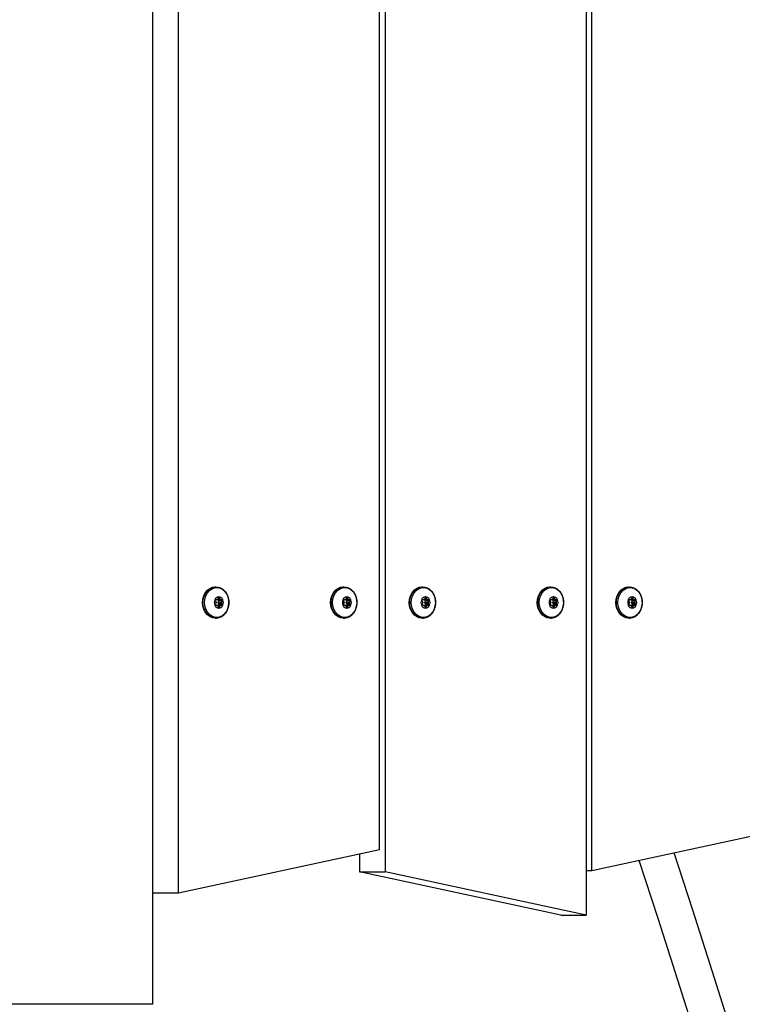
# Model space of a CAD drawing. Extents: x 0 to 8658, y -687 to 6853.
# Drawn here: x 4490 to 4814, y 1985 to 2426 of the extents above; entities that cross this region are included whole.
import ezdxf

# ---------------------------------------------------------------- set-up
doc = ezdxf.new("R2010")
doc.units = 0
doc.header["$LTSCALE"] = 50
doc.header["$MEASUREMENT"] = 0
doc.header["$PDSIZE"] = -1
doc.layers.get('0').update_dxf_attribs({"linetype": 'CONTINUOUS'})
doc.layers.get('Defpoints').update_dxf_attribs({"linetype": 'CONTINUOUS'})
doc.layers.add('NIJHA_0_maatvoering', color=4, linetype='CONTINUOUS')
doc.layers.add('NIJHA_toestel', color=7, linetype='CONTINUOUS')
doc.styles.add('NIJHA_algemeen', font='arial.ttf')
doc.dimstyles.new('NIJHA_1op100', dxfattribs={"dimscale": 100, "dimtxt": 2, "dimasz": 1.75, "dimexe": 0.5, "dimexo": 0.5, "dimgap": 0.75, "dimtad": 1, "dimdec": 0, "dimlfac": -1, "dimzin": 9, "dimdsep": 46, "dimtxsty": 'NIJHA_algemeen', "dimblk1": 'OPEN', "dimblk2": 'OPEN', "dimsah": 1, "dimcen": -1.5, "dimclrt": 256, "dimadec": 0, "dimazin": 0, "dimtfac": 1, "dimtdec": 0, "dimtix": 1, "dimtmove": 0, "dimatfit": 3, "dimldrblk": 'OPEN', "dimfxl": 0, "dimtolj": 1, "dimtzin": 9, "dimarcsym": 0})

# ---------------------------------------------------------------- blocks, each defined once
blk = doc.blocks.new('_OPEN')
at = {"color": 0, "linetype": 'ByBlock'}
for p, q in [((-1, 0.1667), (0, 0)), ((0, 0), (-1, -0.1667)), ((0, 0), (-1, 0))]:
    blk.add_line(p, q, dxfattribs=at)
blk = doc.blocks.new('*D3')
at = {"layer": 'Defpoints', "color": 0}
for p in [(4510, 5150), (4960, 0), (7628.95, 0)]:
    blk.add_point(p, dxfattribs=at)
at = {"layer": 'NIJHA_0_maatvoering', "color": 0, "lineweight": -2}
for p, q in [((4560, 5150), (7678.95, 5150)), ((7628.95, 5025), (7628.95, 125)), ((5010, 0), (7678.95, 0))]:
    blk.add_line(p, q, dxfattribs=at)
at = {"layer": 'NIJHA_0_maatvoering', "color": 0, "lineweight": -2, "xscale": 125, "yscale": 125, "zscale": 125}
for p, rotation in [((7628.95, 5150), 90), ((7628.95, 0), 270)]:
    blk.add_blockref('_OPEN', p, dxfattribs=dict(at, rotation=rotation))
at = {"layer": 'NIJHA_0_maatvoering', "insert": (7502.36, 2575), "char_height": 150, "attachment_point": 5, "rotation": 90, "style": 'NIJHA_algemeen'}
blk.add_mtext('\\A1;5150', dxfattribs=at)

msp = doc.modelspace()

# ---------------------------------------------------------------- linework, layer by layer
at = {"layer": 'NIJHA_toestel', "lineweight": -3}
for p, q in [((4550, 1985), (4550, 3635)), ((4651.58, 2054.4), (4651.58, 3235)), ((4654.04, 3225), (4654.04, 2044.4)), ((4746.6, 2045), (4746.6, 3225.6)), ((4561.47, 2035), (4561.47, 3215.6)), ((4744.14, 3205.6), (4744.14, 2025)), ((4578.2, 2172), (4578, 2172)), ((4635.54, 2172), (4635.34, 2172)), ((4670.76, 2172), (4670.56, 2172)), ((4728.1, 2172), (4727.9, 2172)), ((4763.32, 2172), (4763.13, 2172)), ((4578.89, 2166.25), (4578.23, 2166.25)), ((4578.89, 2166.25), (4580.26, 2166.25)), ((4579.36, 2167.05), (4579.03, 2166.35)), ((4579.03, 2166.35), (4580.12, 2166.35)), ((4579.79, 2167.05), (4579.36, 2167.05)), ((4580.12, 2166.35), (4579.79, 2167.05)), ((4580.92, 2166.25), (4580.26, 2166.25)), ((4636.23, 2166.25), (4635.57, 2166.25)), ((4636.23, 2166.25), (4637.6, 2166.25)), ((4636.7, 2167.05), (4636.37, 2166.35)), ((4636.37, 2166.35), (4637.46, 2166.35)), ((4637.13, 2167.05), (4636.7, 2167.05)), ((4637.46, 2166.35), (4637.13, 2167.05)), ((4638.26, 2166.25), (4637.6, 2166.25)), ((4671.45, 2166.25), (4670.79, 2166.25)), ((4671.45, 2166.25), (4672.83, 2166.25)), ((4671.93, 2167.05), (4671.6, 2166.35)), ((4671.6, 2166.35), (4672.68, 2166.35)), ((4672.35, 2167.05), (4671.93, 2167.05)), ((4672.68, 2166.35), (4672.35, 2167.05)), ((4673.49, 2166.25), (4672.83, 2166.25)), ((4728.79, 2166.25), (4728.13, 2166.25)), ((4728.79, 2166.25), (4730.17, 2166.25)), ((4729.27, 2167.05), (4728.94, 2166.35)), ((4728.94, 2166.35), (4730.02, 2166.35)), ((4729.69, 2167.05), (4729.27, 2167.05)), ((4730.02, 2166.35), (4729.69, 2167.05)), ((4730.83, 2166.25), (4730.17, 2166.25)), ((4764.02, 2166.25), (4763.36, 2166.25)), ((4764.02, 2166.25), (4765.39, 2166.25)), ((4764.49, 2167.05), (4764.16, 2166.35)), ((4764.16, 2166.35), (4765.25, 2166.35)), ((4764.92, 2167.05), (4764.49, 2167.05)), ((4765.25, 2166.35), (4764.92, 2167.05)), ((4766.05, 2166.25), (4765.39, 2166.25)), ((4578.01, 2165.8), (4578.35, 2165.1)), ((4578.35, 2164.9), (4578.01, 2164.2)), ((4578.23, 2163.75), (4578.89, 2163.75)), ((4578.89, 2163.75), (4580.26, 2163.75)), ((4579.03, 2163.65), (4579.36, 2162.95)), ((4579.03, 2163.65), (4580.12, 2163.65)), ((4579.26, 2165.1), (4579.59, 2165.8)), ((4579.26, 2165.1), (4580.8, 2165.1)), ((4579.26, 2164.9), (4580.8, 2164.9)), ((4579.59, 2164.2), (4579.26, 2164.9)), ((4579.36, 2162.95), (4579.79, 2162.95)), ((4581.14, 2165.8), (4579.59, 2165.8)), ((4579.59, 2164.2), (4581.14, 2164.2)), ((4579.79, 2162.95), (4580.12, 2163.65)), ((4580.26, 2163.75), (4580.92, 2163.75)), ((4580.8, 2165.1), (4581.14, 2165.8)), ((4581.14, 2164.2), (4580.8, 2164.9)), ((4635.36, 2165.8), (4635.69, 2165.1)), ((4635.69, 2164.9), (4635.36, 2164.2)), ((4635.57, 2163.75), (4636.23, 2163.75)), ((4636.23, 2163.75), (4637.6, 2163.75)), ((4636.37, 2163.65), (4636.7, 2162.95)), ((4636.37, 2163.65), (4637.46, 2163.65)), ((4636.6, 2165.1), (4636.93, 2165.8)), ((4636.6, 2165.1), (4638.15, 2165.1)), ((4636.6, 2164.9), (4638.15, 2164.9)), ((4636.93, 2164.2), (4636.6, 2164.9)), ((4636.7, 2162.95), (4637.13, 2162.95)), ((4638.48, 2165.8), (4636.93, 2165.8)), ((4636.93, 2164.2), (4638.48, 2164.2)), ((4637.13, 2162.95), (4637.46, 2163.65)), ((4637.6, 2163.75), (4638.26, 2163.75)), ((4638.15, 2165.1), (4638.48, 2165.8)), ((4638.48, 2164.2), (4638.15, 2164.9)), ((4670.58, 2165.8), (4670.91, 2165.1)), ((4670.91, 2164.9), (4670.58, 2164.2)), ((4670.79, 2163.75), (4671.45, 2163.75)), ((4671.45, 2163.75), (4672.83, 2163.75)), ((4671.6, 2163.65), (4671.93, 2162.95)), ((4671.6, 2163.65), (4672.68, 2163.65)), ((4671.82, 2165.1), (4672.15, 2165.8)), ((4671.82, 2165.1), (4673.37, 2165.1)), ((4671.82, 2164.9), (4673.37, 2164.9)), ((4672.15, 2164.2), (4671.82, 2164.9)), ((4671.93, 2162.95), (4672.35, 2162.95)), ((4673.7, 2165.8), (4672.15, 2165.8)), ((4672.15, 2164.2), (4673.7, 2164.2)), ((4672.35, 2162.95), (4672.68, 2163.65)), ((4672.83, 2163.75), (4673.49, 2163.75)), ((4673.37, 2165.1), (4673.7, 2165.8)), ((4673.7, 2164.2), (4673.37, 2164.9)), ((4727.92, 2165.8), (4728.25, 2165.1)), ((4728.25, 2164.9), (4727.92, 2164.2)), ((4728.13, 2163.75), (4728.79, 2163.75)), ((4728.79, 2163.75), (4730.17, 2163.75)), ((4728.94, 2163.65), (4729.27, 2162.95)), ((4728.94, 2163.65), (4730.02, 2163.65)), ((4729.16, 2165.1), (4729.49, 2165.8)), ((4729.16, 2165.1), (4730.71, 2165.1)), ((4729.16, 2164.9), (4730.71, 2164.9)), ((4729.49, 2164.2), (4729.16, 2164.9)), ((4729.27, 2162.95), (4729.69, 2162.95)), ((4731.04, 2165.8), (4729.49, 2165.8)), ((4729.49, 2164.2), (4731.04, 2164.2)), ((4729.69, 2162.95), (4730.02, 2163.65)), ((4730.17, 2163.75), (4730.83, 2163.75)), ((4730.71, 2165.1), (4731.04, 2165.8)), ((4731.04, 2164.2), (4730.71, 2164.9)), ((4763.14, 2165.8), (4763.47, 2165.1)), ((4763.47, 2164.9), (4763.14, 2164.2)), ((4763.36, 2163.75), (4764.02, 2163.75)), ((4764.02, 2163.75), (4765.39, 2163.75)), ((4764.16, 2163.65), (4764.49, 2162.95)), ((4764.16, 2163.65), (4765.25, 2163.65)), ((4764.38, 2165.1), (4764.72, 2165.8)), ((4764.38, 2165.1), (4765.93, 2165.1)), ((4764.38, 2164.9), (4765.93, 2164.9)), ((4764.72, 2164.2), (4764.38, 2164.9)), ((4764.49, 2162.95), (4764.92, 2162.95)), ((4766.26, 2165.8), (4764.72, 2165.8)), ((4764.72, 2164.2), (4766.26, 2164.2)), ((4764.92, 2162.95), (4765.25, 2163.65)), ((4765.39, 2163.75), (4766.05, 2163.75)), ((4765.93, 2165.1), (4766.26, 2165.8)), ((4766.26, 2164.2), (4765.93, 2164.9)), ((4578.2, 2158), (4577.93, 2158.01)), ((4578, 2158), (4578.2, 2158)), ((4635.54, 2158), (4635.27, 2158.01)), ((4635.34, 2158), (4635.54, 2158)), ((4670.76, 2158), (4670.5, 2158.01)), ((4670.56, 2158), (4670.76, 2158)), ((4728.1, 2158), (4727.84, 2158.01)), ((4727.9, 2158), (4728.1, 2158)), ((4763.32, 2158), (4763.06, 2158.01)), ((4763.13, 2158), (4763.32, 2158)), ((4746.6, 2045), (4836.71, 2064.4)), ((4561.47, 2035), (4651.58, 2054.4)), ((4642.56, 2052.46), (4642.56, 2044.4)), ((4642.56, 2044.4), (4654.04, 2044.4)), ((4732.67, 2025), (4642.56, 2044.4)), ((4744.14, 2025), (4654.04, 2044.4)), ((4744.14, 2045), (4746.6, 2045)), ((4550, 2035), (4561.47, 2035)), ((4732.67, 2025), (4744.14, 2025)), ((4550, 1985), (4470, 1985))]:
    msp.add_line(p, q, dxfattribs=at)
at = {"layer": 'NIJHA_toestel', "lineweight": -3, "flags": 128}
for points in [[(4572.26, 2165), (4572.41, 2166.56), (4572.83, 2168.04), (4573.51, 2169.36), (4574.42, 2170.47), (4575.51, 2171.31), (4576.72, 2171.82), (4578, 2172)], [(4572.46, 2165), (4572.61, 2166.56), (4573.03, 2168.04), (4573.71, 2169.36), (4574.62, 2170.47), (4575.71, 2171.31), (4576.92, 2171.82), (4578.2, 2172), (4578.2, 2172)], [(4573.13, 2165), (4573.28, 2166.54), (4573.71, 2168), (4574.41, 2169.3), (4575.34, 2170.37), (4576.44, 2171.14), (4577.66, 2171.59), (4578.93, 2171.68), (4580.18, 2171.41), (4581.35, 2170.79), (4582.37, 2169.87), (4583.19, 2168.68), (4583.76, 2167.29), (4584.05, 2165.78), (4584.05, 2164.22), (4583.76, 2162.71), (4583.19, 2161.32), (4582.37, 2160.13), (4581.35, 2159.21), (4580.18, 2158.59), (4578.93, 2158.32), (4577.66, 2158.41), (4576.44, 2158.86), (4575.34, 2159.63), (4574.41, 2160.7), (4573.71, 2162), (4573.28, 2163.46), (4573.13, 2165)], [(4629.6, 2165), (4629.75, 2166.56), (4630.17, 2168.04), (4630.86, 2169.36), (4631.76, 2170.47), (4632.85, 2171.31), (4634.06, 2171.82), (4635.34, 2172)], [(4629.8, 2165), (4629.95, 2166.56), (4630.37, 2168.04), (4631.05, 2169.36), (4631.96, 2170.47), (4633.05, 2171.31), (4634.26, 2171.82), (4635.54, 2172), (4635.54, 2172)], [(4630.47, 2165), (4630.62, 2166.54), (4631.05, 2168), (4631.75, 2169.3), (4632.68, 2170.37), (4633.78, 2171.14), (4635, 2171.59), (4636.27, 2171.68), (4637.52, 2171.41), (4638.69, 2170.79), (4639.71, 2169.87), (4640.53, 2168.68), (4641.1, 2167.29), (4641.4, 2165.78), (4641.4, 2164.22), (4641.1, 2162.71), (4640.53, 2161.32), (4639.71, 2160.13), (4638.69, 2159.21), (4637.52, 2158.59), (4636.27, 2158.32), (4635, 2158.41), (4633.78, 2158.86), (4632.68, 2159.63), (4631.75, 2160.7), (4631.05, 2162), (4630.62, 2163.46), (4630.47, 2165)], [(4664.83, 2165), (4664.97, 2166.56), (4665.4, 2168.04), (4666.08, 2169.36), (4666.99, 2170.47), (4668.07, 2171.31), (4669.29, 2171.82), (4670.56, 2172)], [(4665.03, 2165), (4665.17, 2166.56), (4665.59, 2168.04), (4666.28, 2169.36), (4667.19, 2170.47), (4668.27, 2171.31), (4669.48, 2171.82), (4670.76, 2172), (4670.77, 2172)], [(4665.69, 2165), (4665.84, 2166.54), (4666.28, 2168), (4666.98, 2169.3), (4667.9, 2170.37), (4669, 2171.14), (4670.22, 2171.59), (4671.49, 2171.68), (4672.75, 2171.41), (4673.92, 2170.79), (4674.94, 2169.87), (4675.75, 2168.68), (4676.33, 2167.29), (4676.62, 2165.78), (4676.62, 2164.22), (4676.33, 2162.71), (4675.75, 2161.32), (4674.94, 2160.13), (4673.92, 2159.21), (4672.75, 2158.59), (4671.49, 2158.32), (4670.22, 2158.41), (4669, 2158.86), (4667.9, 2159.63), (4666.98, 2160.7), (4666.28, 2162), (4665.84, 2163.46), (4665.69, 2165)], [(4722.17, 2165), (4722.31, 2166.56), (4722.74, 2168.04), (4723.42, 2169.36), (4724.33, 2170.47), (4725.41, 2171.31), (4726.63, 2171.82), (4727.9, 2172)], [(4722.37, 2165), (4722.51, 2166.56), (4722.93, 2168.04), (4723.62, 2169.36), (4724.53, 2170.47), (4725.61, 2171.31), (4726.82, 2171.82), (4728.1, 2172), (4728.11, 2172)], [(4723.03, 2165), (4723.18, 2166.54), (4723.62, 2168), (4724.32, 2169.3), (4725.24, 2170.37), (4726.34, 2171.14), (4727.56, 2171.59), (4728.83, 2171.68), (4730.09, 2171.41), (4731.26, 2170.79), (4732.28, 2169.87), (4733.09, 2168.68), (4733.67, 2167.29), (4733.96, 2165.78), (4733.96, 2164.22), (4733.67, 2162.71), (4733.09, 2161.32), (4732.28, 2160.13), (4731.26, 2159.21), (4730.09, 2158.59), (4728.83, 2158.32), (4727.56, 2158.41), (4726.34, 2158.86), (4725.24, 2159.63), (4724.32, 2160.7), (4723.62, 2162), (4723.18, 2163.46), (4723.03, 2165)], [(4757.39, 2165), (4757.54, 2166.56), (4757.96, 2168.04), (4758.64, 2169.36), (4759.55, 2170.47), (4760.64, 2171.31), (4761.85, 2171.82), (4763.13, 2172)], [(4757.59, 2165), (4757.73, 2166.56), (4758.16, 2168.04), (4758.84, 2169.36), (4759.75, 2170.47), (4760.84, 2171.31), (4762.05, 2171.82), (4763.32, 2172), (4763.33, 2172)], [(4758.26, 2165), (4758.41, 2166.54), (4758.84, 2168), (4759.54, 2169.3), (4760.47, 2170.37), (4761.57, 2171.14), (4762.79, 2171.59), (4764.06, 2171.68), (4765.31, 2171.41), (4766.48, 2170.79), (4767.5, 2169.87), (4768.32, 2168.68), (4768.89, 2167.29), (4769.18, 2165.78), (4769.18, 2164.22), (4768.89, 2162.71), (4768.32, 2161.32), (4767.5, 2160.13), (4766.48, 2159.21), (4765.31, 2158.59), (4764.06, 2158.32), (4762.79, 2158.41), (4761.57, 2158.86), (4760.47, 2159.63), (4759.54, 2160.7), (4758.84, 2162), (4758.41, 2163.46), (4758.26, 2165)], [(4578, 2158), (4576.72, 2158.18), (4575.51, 2158.69), (4574.42, 2159.53), (4573.51, 2160.64), (4572.83, 2161.96), (4572.41, 2163.44), (4572.26, 2165)], [(4577.93, 2158.01), (4576.92, 2158.18), (4575.71, 2158.69), (4574.62, 2159.53), (4573.71, 2160.64), (4573.03, 2161.96), (4572.61, 2163.44), (4572.46, 2165)], [(4577.91, 2158.05), (4578.53, 2158.01), (4579.77, 2158.25), (4580.93, 2158.79), (4581.97, 2159.6), (4582.84, 2160.66), (4583.51, 2161.91), (4583.94, 2163.31), (4584.11, 2164.79), (4584.05, 2165.75)], [(4635.34, 2158), (4634.06, 2158.18), (4632.85, 2158.69), (4631.76, 2159.53), (4630.86, 2160.64), (4630.17, 2161.96), (4629.75, 2163.44), (4629.6, 2165)], [(4635.27, 2158.01), (4634.26, 2158.18), (4633.05, 2158.69), (4631.96, 2159.53), (4631.05, 2160.64), (4630.37, 2161.96), (4629.95, 2163.44), (4629.8, 2165)], [(4635.26, 2158.05), (4635.87, 2158.01), (4637.11, 2158.25), (4638.27, 2158.79), (4639.31, 2159.6), (4640.18, 2160.66), (4640.85, 2161.91), (4641.28, 2163.31), (4641.45, 2164.79), (4641.39, 2165.75)], [(4670.56, 2158), (4669.29, 2158.18), (4668.07, 2158.69), (4666.99, 2159.53), (4666.08, 2160.64), (4665.4, 2161.96), (4664.97, 2163.44), (4664.83, 2165)], [(4670.5, 2158.01), (4669.48, 2158.18), (4668.27, 2158.69), (4667.19, 2159.53), (4666.28, 2160.64), (4665.59, 2161.96), (4665.17, 2163.44), (4665.03, 2165)], [(4670.48, 2158.05), (4671.1, 2158.01), (4672.34, 2158.25), (4673.5, 2158.79), (4674.53, 2159.6), (4675.41, 2160.66), (4676.07, 2161.91), (4676.5, 2163.31), (4676.67, 2164.79), (4676.61, 2165.75)], [(4727.9, 2158), (4726.63, 2158.18), (4725.41, 2158.69), (4724.33, 2159.53), (4723.42, 2160.64), (4722.74, 2161.96), (4722.31, 2163.44), (4722.17, 2165)], [(4727.84, 2158.01), (4726.82, 2158.18), (4725.61, 2158.69), (4724.53, 2159.53), (4723.62, 2160.64), (4722.93, 2161.96), (4722.51, 2163.44), (4722.37, 2165)], [(4727.82, 2158.05), (4728.44, 2158.01), (4729.68, 2158.25), (4730.84, 2158.79), (4731.88, 2159.6), (4732.75, 2160.66), (4733.41, 2161.91), (4733.84, 2163.31), (4734.01, 2164.79), (4733.95, 2165.75)], [(4763.13, 2158), (4761.85, 2158.18), (4760.64, 2158.69), (4759.55, 2159.53), (4758.64, 2160.64), (4757.96, 2161.96), (4757.54, 2163.44), (4757.39, 2165)], [(4763.06, 2158.01), (4762.05, 2158.18), (4760.84, 2158.69), (4759.75, 2159.53), (4758.84, 2160.64), (4758.16, 2161.96), (4757.73, 2163.44), (4757.59, 2165)], [(4763.04, 2158.05), (4763.66, 2158.01), (4764.9, 2158.25), (4766.06, 2158.79), (4767.1, 2159.6), (4767.97, 2160.66), (4768.64, 2161.91), (4769.07, 2163.31), (4769.24, 2164.79), (4769.17, 2165.75)], [(4813.26, 1959.62), (4809.5, 1971.59), (4800.63, 1999.5), (4791.77, 2027.15), (4783.43, 2052.93)], [(4767.7, 2049.54), (4776.11, 2023.57), (4784.95, 1996), (4793.8, 1968.17), (4797.96, 1954.94)]]:
    msp.add_lwpolyline(points, dxfattribs=at)
at = {"layer": 'NIJHA_toestel', "lineweight": -3}
for centre, radius, start, end in [((4577.82, 2165.75), 6.22, 359.981, 86.4806), ((4635.17, 2165.75), 6.22, 359.981, 86.4806), ((4670.39, 2165.75), 6.22, 359.981, 86.4806), ((4727.73, 2165.75), 6.22, 359.981, 86.4806), ((4762.95, 2165.75), 6.22, 359.981, 86.4806), ((4580.5, 2165), 2.97, 155.1488, 204.8512), ((4579.67, 2165.48), 2.02, 92.6882, 157.6653), ((4578.28, 2165.95), 0.303, 99.4672, 209.9104), ((4578.88, 2166.41), 0.162, 272.6882, 337.6653), ((4579.58, 2166.97), 0.227, 20.692, 159.308), ((4579.32, 2165.95), 0.303, 330.0896, 80.5328), ((4579.48, 2165.48), 2.02, 22.3347, 87.3118), ((4580.27, 2166.41), 0.162, 202.3347, 267.3118), ((4580.87, 2165.95), 0.303, 330.0896, 80.5328), ((4578.65, 2165), 2.97, 335.1488, 24.8512), ((4637.84, 2165), 2.97, 155.1488, 204.8512), ((4637.01, 2165.48), 2.02, 92.6882, 157.6653), ((4635.62, 2165.95), 0.303, 99.4672, 209.9104), ((4636.22, 2166.41), 0.162, 272.6882, 337.6653), ((4636.92, 2166.97), 0.227, 20.692, 159.308), ((4636.67, 2165.95), 0.303, 330.0896, 80.5328), ((4636.82, 2165.48), 2.02, 22.3347, 87.3118), ((4637.61, 2166.41), 0.162, 202.3347, 267.3118), ((4638.21, 2165.95), 0.303, 330.0896, 80.5328), ((4635.99, 2165), 2.97, 335.1488, 24.8512), ((4673.06, 2165), 2.97, 155.1488, 204.8512), ((4672.23, 2165.48), 2.02, 92.6882, 157.6653), ((4670.84, 2165.95), 0.303, 99.4672, 209.9104), ((4671.45, 2166.41), 0.162, 272.6882, 337.6653), ((4672.14, 2166.97), 0.227, 20.692, 159.308), ((4671.89, 2165.95), 0.303, 330.0896, 80.5328), ((4672.04, 2165.48), 2.02, 22.3347, 87.3118), ((4672.83, 2166.41), 0.162, 202.3347, 267.3118), ((4673.44, 2165.95), 0.303, 330.0896, 80.5328), ((4671.21, 2165), 2.97, 335.1488, 24.8512), ((4730.41, 2165), 2.97, 155.1488, 204.8512), ((4729.57, 2165.48), 2.02, 92.6882, 157.6653), ((4728.18, 2165.95), 0.303, 99.4672, 209.9104), ((4728.79, 2166.41), 0.162, 272.6882, 337.6653), ((4729.48, 2166.97), 0.227, 20.692, 159.308), ((4729.23, 2165.95), 0.303, 330.0896, 80.5328), ((4729.39, 2165.48), 2.02, 22.3347, 87.3118), ((4730.17, 2166.41), 0.162, 202.3347, 267.3118), ((4730.78, 2165.95), 0.303, 330.0896, 80.5328), ((4728.55, 2165), 2.97, 335.1488, 24.8512), ((4765.63, 2165), 2.97, 155.1488, 204.8512), ((4764.8, 2165.48), 2.02, 92.6882, 157.6653), ((4763.41, 2165.95), 0.303, 99.4672, 209.9104), ((4764.01, 2166.41), 0.162, 272.6882, 337.6653), ((4764.7, 2166.97), 0.227, 20.692, 159.308), ((4764.45, 2165.95), 0.303, 330.0896, 80.5328), ((4764.61, 2165.48), 2.02, 22.3347, 87.3118), ((4765.4, 2166.41), 0.162, 202.3347, 267.3118), ((4766, 2165.95), 0.303, 330.0896, 80.5328), ((4763.78, 2165), 2.97, 335.1488, 24.8512), ((4579.67, 2164.52), 2.02, 202.3347, 267.3118), ((4578.28, 2164.05), 0.303, 150.0896, 260.5328), ((4578.13, 2165), 0.238, 335.1488, 24.8512), ((4578.88, 2163.59), 0.162, 22.3347, 87.3118), ((4579.47, 2165), 0.238, 155.1488, 204.8512), ((4579.58, 2163.03), 0.227, 200.692, 339.308), ((4579.32, 2164.05), 0.303, 279.4672, 29.9104), ((4579.48, 2164.52), 2.02, 272.6882, 337.6653), ((4580.27, 2163.59), 0.162, 92.6882, 157.6653), ((4581.02, 2165), 0.238, 155.1488, 204.8512), ((4580.87, 2164.05), 0.303, 279.4672, 29.9104), ((4637.01, 2164.52), 2.02, 202.3347, 267.3118), ((4635.62, 2164.05), 0.303, 150.0896, 260.5328), ((4635.47, 2165), 0.238, 335.1488, 24.8512), ((4636.22, 2163.59), 0.162, 22.3347, 87.3118), ((4636.81, 2165), 0.238, 155.1488, 204.8512), ((4636.92, 2163.03), 0.227, 200.692, 339.308), ((4636.67, 2164.05), 0.303, 279.4672, 29.9104), ((4636.82, 2164.52), 2.02, 272.6882, 337.6653), ((4637.61, 2163.59), 0.162, 92.6882, 157.6653), ((4638.36, 2165), 0.238, 155.1488, 204.8512), ((4638.21, 2164.05), 0.303, 279.4672, 29.9104), ((4672.23, 2164.52), 2.02, 202.3347, 267.3118), ((4670.84, 2164.05), 0.303, 150.0896, 260.5328), ((4670.69, 2165), 0.238, 335.1488, 24.8512), ((4671.45, 2163.59), 0.162, 22.3347, 87.3118), ((4672.04, 2165), 0.238, 155.1488, 204.8512), ((4672.14, 2163.03), 0.227, 200.692, 339.308), ((4671.89, 2164.05), 0.303, 279.4672, 29.9104), ((4672.04, 2164.52), 2.02, 272.6882, 337.6653), ((4672.83, 2163.59), 0.162, 92.6882, 157.6653), ((4673.59, 2165), 0.238, 155.1488, 204.8512), ((4673.44, 2164.05), 0.303, 279.4672, 29.9104), ((4729.57, 2164.52), 2.02, 202.3347, 267.3118), ((4728.18, 2164.05), 0.303, 150.0896, 260.5328), ((4728.03, 2165), 0.238, 335.1488, 24.8512), ((4728.79, 2163.59), 0.162, 22.3347, 87.3118), ((4729.38, 2165), 0.238, 155.1488, 204.8512), ((4729.48, 2163.03), 0.227, 200.692, 339.308), ((4729.23, 2164.05), 0.303, 279.4672, 29.9104), ((4729.39, 2164.52), 2.02, 272.6882, 337.6653), ((4730.17, 2163.59), 0.162, 92.6882, 157.6653), ((4730.93, 2165), 0.238, 155.1488, 204.8512), ((4730.78, 2164.05), 0.303, 279.4672, 29.9104), ((4764.8, 2164.52), 2.02, 202.3347, 267.3118), ((4763.41, 2164.05), 0.303, 150.0896, 260.5328), ((4763.26, 2165), 0.238, 335.1488, 24.8512), ((4764.01, 2163.59), 0.162, 22.3347, 87.3118), ((4764.6, 2165), 0.238, 155.1488, 204.8512), ((4764.7, 2163.03), 0.227, 200.692, 339.308), ((4764.45, 2164.05), 0.303, 279.4672, 29.9104), ((4764.61, 2164.52), 2.02, 272.6882, 337.6653), ((4765.4, 2163.59), 0.162, 92.6882, 157.6653), ((4766.15, 2165), 0.238, 155.1488, 204.8512), ((4766, 2164.05), 0.303, 279.4672, 29.9104)]:
    msp.add_arc(centre, radius, start, end, dxfattribs=at)

# ---------------------------------------------------------------- dimensions: what is measured, and where the dimension line sits
at = {"layer": 'NIJHA_0_maatvoering'}
dim = msp.add_linear_dim(base=(7628.95, 0), p1=(4510, 5150), p2=(4960, 0), angle=90, dimstyle='NIJHA_1op100', override={"dimtxt": 1.5, "dimasz": 1.25, "dimgap": 0.5}, dxfattribs=at)
dim.commit()
dim.dimension.update_dxf_attribs({"geometry": '*D3', "text_midpoint": (7502.36, 2575)})

doc.saveas('drawing.dxf')
